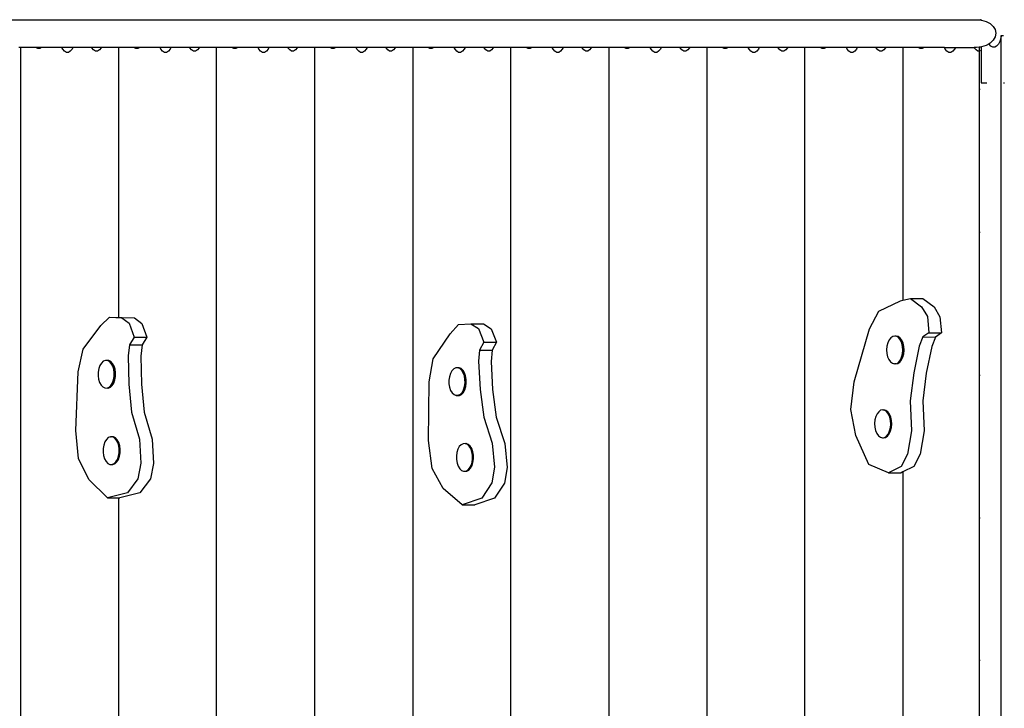
# Model space of a CAD drawing. Extents: x -274 to 158, y -179 to 139.
# Drawn here: x -50 to 54, y -71 to 2 of the extents above; entities that cross this region are included whole.
import ezdxf

# ---------------------------------------------------------------- set-up
doc = ezdxf.new("R2010")
doc.units = 0
doc.layers.get('0').update_dxf_attribs({"linetype": 'CONTINUOUS'})

msp = doc.modelspace()

# ---------------------------------------------------------------- linework, layer by layer
for p, q in [((-118.76, 1.98), (51.01, 1.98)), ((51.01, 1.98), (51.45, 1.95)), ((51.5, 1.95), (51.45, 1.95)), ((51.45, 1.95), (51.5, 1.94)), ((51.5, 1.95), (51.5, 1.94)), ((51.5, 1.94), (51.54, 1.94)), ((51.54, 1.94), (52.03, 1.8)), ((52.03, 1.8), (52.45, 1.57)), ((52.45, 1.57), (52.78, 1.28)), ((52.78, 1.28), (52.98, 0.93)), ((52.98, 0.17), (52.78, -0.19)), ((52.98, 0.93), (53.05, 0.55)), ((53.05, 0.55), (52.98, 0.17)), ((53.57, 0.05), (53.47, -0.31)), ((53.6, 0.23), (53.57, 0.05)), ((53.62, 0.32), (53.6, 0.23)), ((53.62, 0.32), (53.6, 0.32)), ((53.6, 0.23), (53.6, 0.32)), ((53.6, -160.91), (53.6, 0.23)), ((53.61, 0.32), (53.62, 0.32)), ((53.62, 0.32), (53.85, 0.32)), ((-49.7, -0.95), (-49.89, -0.95)), ((-49.7, -0.95), (-49.7, -167.27)), ((-48.09, -0.95), (-49.7, -0.95)), ((-48.08, -0.96), (-48.09, -0.95)), ((-47.46, -0.95), (-48.09, -0.95)), ((-47.88, -1.07), (-48.08, -0.96)), ((-47.47, -0.96), (-47.67, -1.07)), ((-47.46, -0.95), (-47.47, -0.96)), ((-45.33, -0.95), (-47.46, -0.95)), ((-45.24, -1.14), (-45.33, -0.95)), ((-44.18, -0.95), (-45.33, -0.95)), ((-44.18, -0.95), (-44.27, -1.14)), ((-42.2, -0.95), (-44.18, -0.95)), ((-42.18, -1), (-42.2, -0.95)), ((-41.18, -0.95), (-42.2, -0.95)), ((-42, -1.21), (-42.18, -1)), ((-41.21, -1), (-41.39, -1.21)), ((-41.18, -0.95), (-41.21, -1)), ((-39.37, -0.95), (-41.18, -0.95)), ((-39.37, -0.95), (-39.37, -29.39)), ((-37.76, -0.95), (-39.37, -0.95)), ((-37.75, -0.96), (-37.76, -0.95)), ((-37.13, -0.95), (-37.76, -0.95)), ((-37.55, -1.07), (-37.75, -0.96)), ((-37.14, -0.96), (-37.34, -1.07)), ((-37.13, -0.95), (-37.14, -0.96)), ((-35, -0.95), (-37.13, -0.95)), ((-34.91, -1.14), (-35, -0.95)), ((-33.85, -0.95), (-35, -0.95)), ((-33.85, -0.95), (-33.94, -1.14)), ((-31.87, -0.95), (-33.85, -0.95)), ((-31.85, -1), (-31.87, -0.95)), ((-30.85, -0.95), (-31.87, -0.95)), ((-31.67, -1.21), (-31.85, -1)), ((-30.88, -1), (-31.06, -1.21)), ((-30.85, -0.95), (-30.88, -1)), ((-29.04, -0.95), (-30.85, -0.95)), ((-29.04, -74.93), (-29.04, -0.95)), ((-27.43, -0.95), (-29.04, -0.95)), ((-27.42, -0.96), (-27.43, -0.95)), ((-26.8, -0.95), (-27.43, -0.95)), ((-27.22, -1.07), (-27.42, -0.96)), ((-26.81, -0.96), (-27.01, -1.07)), ((-26.8, -0.95), (-26.81, -0.96)), ((-24.67, -0.95), (-26.8, -0.95)), ((-24.58, -1.14), (-24.67, -0.95)), ((-23.52, -0.95), (-24.67, -0.95)), ((-23.52, -0.95), (-23.61, -1.14)), ((-21.54, -0.95), (-23.52, -0.95)), ((-21.52, -1), (-21.54, -0.95)), ((-20.52, -0.95), (-21.54, -0.95)), ((-21.34, -1.21), (-21.52, -1)), ((-20.55, -1), (-20.73, -1.21)), ((-20.52, -0.95), (-20.55, -1)), ((-18.71, -0.95), (-20.52, -0.95)), ((-18.71, -0.95), (-18.71, -167.27)), ((-17.1, -0.95), (-18.71, -0.95)), ((-17.09, -0.96), (-17.1, -0.95)), ((-16.47, -0.95), (-17.1, -0.95)), ((-16.89, -1.07), (-17.09, -0.96)), ((-16.48, -0.96), (-16.68, -1.07)), ((-16.47, -0.95), (-16.48, -0.96)), ((-14.34, -0.95), (-16.47, -0.95)), ((-14.25, -1.14), (-14.34, -0.95)), ((-13.19, -0.95), (-14.34, -0.95)), ((-13.19, -0.95), (-13.28, -1.14)), ((-11.21, -0.95), (-13.19, -0.95)), ((-11.19, -1), (-11.21, -0.95)), ((-10.19, -0.95), (-11.21, -0.95)), ((-11.01, -1.21), (-11.19, -1)), ((-10.22, -1), (-10.4, -1.21)), ((-10.19, -0.95), (-10.22, -1)), ((-8.38, -0.95), (-10.19, -0.95)), ((-8.38, -0.95), (-8.38, -167.27)), ((-6.77, -0.95), (-8.38, -0.95)), ((-6.76, -0.96), (-6.77, -0.95)), ((-6.14, -0.95), (-6.77, -0.95)), ((-6.56, -1.07), (-6.76, -0.96)), ((-6.15, -0.96), (-6.35, -1.07)), ((-6.14, -0.95), (-6.15, -0.96)), ((-4.01, -0.95), (-6.14, -0.95)), ((-3.92, -1.14), (-4.01, -0.95)), ((-2.86, -0.95), (-4.01, -0.95)), ((-2.86, -0.95), (-2.95, -1.14)), ((-0.88, -0.95), (-2.86, -0.95)), ((-0.86, -1), (-0.88, -0.95)), ((0.14, -0.95), (-0.88, -0.95)), ((-0.68, -1.21), (-0.86, -1)), ((0.11, -1), (-0.07, -1.21)), ((0.14, -0.95), (0.11, -1)), ((1.95, -0.95), (0.14, -0.95)), ((1.95, -123.58), (1.95, -0.95)), ((3.56, -0.95), (1.95, -0.95)), ((3.57, -0.96), (3.56, -0.95)), ((4.19, -0.95), (3.56, -0.95)), ((3.77, -1.07), (3.57, -0.96)), ((4.18, -0.96), (3.98, -1.07)), ((4.19, -0.95), (4.18, -0.96)), ((6.32, -0.95), (4.19, -0.95)), ((6.41, -1.14), (6.32, -0.95)), ((7.47, -0.95), (6.32, -0.95)), ((7.47, -0.95), (7.38, -1.14)), ((9.45, -0.95), (7.47, -0.95)), ((9.47, -1), (9.45, -0.95)), ((10.47, -0.95), (9.45, -0.95)), ((9.65, -1.21), (9.47, -1)), ((10.44, -1), (10.26, -1.21)), ((10.47, -0.95), (10.44, -1)), ((12.28, -0.95), (10.47, -0.95)), ((12.28, -0.95), (12.28, -94.48)), ((13.89, -0.95), (12.28, -0.95)), ((13.9, -0.96), (13.89, -0.95)), ((14.52, -0.95), (13.89, -0.95)), ((14.1, -1.07), (13.9, -0.96)), ((14.51, -0.96), (14.31, -1.07)), ((14.52, -0.95), (14.51, -0.96)), ((16.65, -0.95), (14.52, -0.95)), ((16.74, -1.14), (16.65, -0.95)), ((17.8, -0.95), (16.65, -0.95)), ((17.8, -0.95), (17.71, -1.14)), ((19.78, -0.95), (17.8, -0.95)), ((19.8, -1), (19.78, -0.95)), ((20.8, -0.95), (19.78, -0.95)), ((19.98, -1.21), (19.8, -1)), ((20.77, -1), (20.59, -1.21)), ((20.8, -0.95), (20.77, -1)), ((22.61, -0.95), (20.8, -0.95)), ((22.61, -0.95), (22.61, -167.27)), ((24.22, -0.95), (22.61, -0.95)), ((24.23, -0.96), (24.22, -0.95)), ((24.85, -0.95), (24.22, -0.95)), ((24.43, -1.07), (24.23, -0.96)), ((24.84, -0.96), (24.64, -1.07)), ((24.85, -0.95), (24.84, -0.96)), ((26.98, -0.95), (24.85, -0.95)), ((27.07, -1.14), (26.98, -0.95)), ((28.13, -0.95), (26.98, -0.95)), ((28.13, -0.95), (28.04, -1.14)), ((30.11, -0.95), (28.13, -0.95)), ((30.13, -1), (30.11, -0.95)), ((31.13, -0.95), (30.11, -0.95)), ((30.31, -1.21), (30.13, -1)), ((31.1, -1), (30.92, -1.21)), ((31.13, -0.95), (31.1, -1)), ((32.94, -0.95), (31.13, -0.95)), ((32.94, -73.75), (32.94, -0.95)), ((34.55, -0.95), (32.94, -0.95)), ((34.56, -0.96), (34.55, -0.95)), ((35.18, -0.95), (34.55, -0.95)), ((34.76, -1.07), (34.56, -0.96)), ((35.17, -0.96), (34.97, -1.07)), ((35.18, -0.95), (35.17, -0.96)), ((37.31, -0.95), (35.18, -0.95)), ((37.4, -1.14), (37.31, -0.95)), ((38.46, -0.95), (37.31, -0.95)), ((38.46, -0.95), (38.37, -1.14)), ((40.44, -0.95), (38.46, -0.95)), ((40.46, -1), (40.44, -0.95)), ((41.45, -0.95), (40.44, -0.95)), ((40.64, -1.21), (40.46, -1)), ((41.43, -1), (41.25, -1.21)), ((41.45, -0.95), (41.43, -1)), ((43.27, -0.95), (41.45, -0.95)), ((43.27, -0.95), (43.27, -27.58)), ((44.88, -0.95), (43.27, -0.95)), ((44.89, -0.96), (44.88, -0.95)), ((45.51, -0.95), (44.88, -0.95)), ((45.09, -1.07), (44.89, -0.96)), ((45.5, -0.96), (45.3, -1.07)), ((45.51, -0.95), (45.5, -0.96)), ((47.64, -0.95), (45.51, -0.95)), ((47.73, -1.14), (47.64, -0.95)), ((47.64, -0.95), (48.79, -0.95)), ((48.79, -0.95), (48.7, -1.14)), ((48.79, -0.95), (50.77, -0.95)), ((50.79, -1), (50.77, -0.95)), ((51.01, -0.95), (50.77, -0.95)), ((50.97, -1.21), (50.79, -1)), ((51.29, -0.92), (51.01, -0.95)), ((51.5, -0.9), (51.29, -0.92)), ((51.29, -0.92), (51.29, -1.32)), ((51.54, -0.89), (51.5, -0.9)), ((51.5, -0.9), (51.5, -1.25)), ((52.03, -0.74), (51.54, -0.89)), ((52.34, -0.56), (52.03, -0.74)), ((52.45, -0.5), (52.34, -0.56)), ((52.36, -0.6), (52.34, -0.56)), ((52.54, -0.81), (52.36, -0.6)), ((52.47, -0.48), (52.45, -0.5)), ((52.78, -0.19), (52.47, -0.48)), ((52.74, -0.92), (52.54, -0.81)), ((52.94, -0.92), (52.74, -0.92)), ((53.14, -0.81), (52.94, -0.92)), ((53.32, -0.6), (53.14, -0.81)), ((53.47, -0.31), (53.32, -0.6)), ((-47.67, -1.07), (-47.88, -1.07)), ((-45.06, -1.35), (-45.24, -1.14)), ((-44.86, -1.46), (-45.06, -1.35)), ((-44.65, -1.46), (-44.86, -1.46)), ((-44.45, -1.35), (-44.65, -1.46)), ((-44.27, -1.14), (-44.45, -1.35)), ((-41.8, -1.32), (-42, -1.21)), ((-41.59, -1.32), (-41.8, -1.32)), ((-41.39, -1.21), (-41.59, -1.32)), ((-37.34, -1.07), (-37.55, -1.07)), ((-34.73, -1.35), (-34.91, -1.14)), ((-34.53, -1.46), (-34.73, -1.35)), ((-34.32, -1.46), (-34.53, -1.46)), ((-34.12, -1.35), (-34.32, -1.46)), ((-33.94, -1.14), (-34.12, -1.35)), ((-31.47, -1.32), (-31.67, -1.21)), ((-31.26, -1.32), (-31.47, -1.32)), ((-31.06, -1.21), (-31.26, -1.32)), ((-27.01, -1.07), (-27.22, -1.07)), ((-24.4, -1.35), (-24.58, -1.14)), ((-24.2, -1.46), (-24.4, -1.35)), ((-23.99, -1.46), (-24.2, -1.46)), ((-23.79, -1.35), (-23.99, -1.46)), ((-23.61, -1.14), (-23.79, -1.35)), ((-21.14, -1.32), (-21.34, -1.21)), ((-20.93, -1.32), (-21.14, -1.32)), ((-20.73, -1.21), (-20.93, -1.32)), ((-16.68, -1.07), (-16.89, -1.07)), ((-14.07, -1.35), (-14.25, -1.14)), ((-13.87, -1.46), (-14.07, -1.35)), ((-13.66, -1.46), (-13.87, -1.46)), ((-13.46, -1.35), (-13.66, -1.46)), ((-13.28, -1.14), (-13.46, -1.35)), ((-10.81, -1.32), (-11.01, -1.21)), ((-10.6, -1.32), (-10.81, -1.32)), ((-10.4, -1.21), (-10.6, -1.32)), ((-6.35, -1.07), (-6.56, -1.07)), ((-3.74, -1.35), (-3.92, -1.14)), ((-3.54, -1.46), (-3.74, -1.35)), ((-3.33, -1.46), (-3.54, -1.46)), ((-3.13, -1.35), (-3.33, -1.46)), ((-2.95, -1.14), (-3.13, -1.35)), ((-0.48, -1.32), (-0.68, -1.21)), ((-0.27, -1.32), (-0.48, -1.32)), ((-0.07, -1.21), (-0.27, -1.32)), ((3.98, -1.07), (3.77, -1.07)), ((6.59, -1.35), (6.41, -1.14)), ((6.79, -1.46), (6.59, -1.35)), ((7, -1.46), (6.79, -1.46)), ((7.2, -1.35), (7, -1.46)), ((7.38, -1.14), (7.2, -1.35)), ((9.85, -1.32), (9.65, -1.21)), ((10.06, -1.32), (9.85, -1.32)), ((10.26, -1.21), (10.06, -1.32)), ((14.31, -1.07), (14.1, -1.07)), ((16.92, -1.35), (16.74, -1.14)), ((17.12, -1.46), (16.92, -1.35)), ((17.33, -1.46), (17.12, -1.46)), ((17.53, -1.35), (17.33, -1.46)), ((17.71, -1.14), (17.53, -1.35)), ((20.18, -1.32), (19.98, -1.21)), ((20.39, -1.32), (20.18, -1.32)), ((20.59, -1.21), (20.39, -1.32)), ((24.64, -1.07), (24.43, -1.07)), ((27.25, -1.35), (27.07, -1.14)), ((27.45, -1.46), (27.25, -1.35)), ((27.66, -1.46), (27.45, -1.46)), ((27.86, -1.35), (27.66, -1.46)), ((28.04, -1.14), (27.86, -1.35)), ((30.51, -1.32), (30.31, -1.21)), ((30.72, -1.32), (30.51, -1.32)), ((30.92, -1.21), (30.72, -1.32)), ((34.97, -1.07), (34.76, -1.07)), ((37.58, -1.35), (37.4, -1.14)), ((37.78, -1.46), (37.58, -1.35)), ((37.99, -1.46), (37.78, -1.46)), ((38.19, -1.35), (37.99, -1.46)), ((38.37, -1.14), (38.19, -1.35)), ((40.84, -1.32), (40.64, -1.21)), ((41.05, -1.32), (40.84, -1.32)), ((41.25, -1.21), (41.05, -1.32)), ((45.3, -1.07), (45.09, -1.07)), ((47.91, -1.35), (47.73, -1.14)), ((48.11, -1.46), (47.91, -1.35)), ((48.32, -1.46), (48.11, -1.46)), ((48.52, -1.35), (48.32, -1.46)), ((48.7, -1.14), (48.52, -1.35)), ((51.17, -1.32), (50.97, -1.21)), ((51.29, -1.32), (51.17, -1.32)), ((51.29, -1.32), (51.29, -5.37)), ((51.5, -1.25), (51.42, -1.3)), ((51.5, -1.25), (51.5, -4.68)), ((51.5, -4.68), (52.1, -4.68)), ((53.85, -4.68), (53.96, -4.68)), ((51.42, -5.37), (51.29, -5.37)), ((51.29, -5.37), (51.29, -20.41)), ((51.29, -20.41), (51.42, -20.41)), ((51.42, -20.44), (51.29, -20.44)), ((51.29, -20.44), (51.29, -35.48)), ((40.72, -28.72), (43.01, -27.63)), ((43.01, -27.63), (43.27, -27.58)), ((43.27, -27.58), (44.05, -27.4)), ((44.05, -27.4), (45.24, -28.28)), ((44.05, -27.4), (45.38, -27.41)), ((45.38, -27.41), (46.57, -28.29)), ((39.74, -30.6), (40.72, -28.72)), ((45.24, -28.28), (45.84, -29.31)), ((46.57, -28.29), (47.17, -29.32)), ((-41.23, -30.26), (-40.31, -29.38)), ((-40.31, -29.38), (-39.02, -29.43)), ((-40.31, -29.38), (-39.37, -29.39)), ((-39.37, -29.39), (-38.99, -29.39)), ((-39.02, -29.43), (-38.24, -30)), ((-38.99, -29.39), (-37.69, -29.44)), ((-38.24, -30), (-37.72, -31.48)), ((-37.69, -29.44), (-36.91, -30.02)), ((-36.91, -30.02), (-36.39, -31.49)), ((-3.55, -30.15), (-2.26, -30.07)), ((-2.26, -30.07), (-1.46, -30.57)), ((-2.26, -30.07), (-0.93, -30.08)), ((45.84, -29.31), (46, -31.01)), ((47.17, -29.32), (47.33, -31.03)), ((-43.11, -32.75), (-41.23, -30.26)), ((-6.24, -33.77), (-4.43, -31.11)), ((-4.43, -31.11), (-3.55, -30.15)), ((-1.46, -30.57), (-0.89, -31.99)), ((-0.93, -30.08), (-0.13, -30.58)), ((-0.13, -30.58), (0.44, -32)), ((38.14, -36.17), (39.74, -30.6)), ((46, -31.01), (45.37, -31.45)), ((46, -31.01), (47.33, -31.03)), ((47.33, -31.03), (46.7, -31.46)), ((-37.72, -31.48), (-38.2, -32.28)), ((-37.72, -31.48), (-36.39, -31.49)), ((-36.39, -31.49), (-36.88, -32.29)), ((-0.89, -31.99), (-1.35, -32.84)), ((-0.89, -31.99), (0.44, -32)), ((0.44, -32), (-0.02, -32.85)), ((41.67, -32.07), (41.58, -32.42)), ((41.81, -31.77), (41.67, -32.07)), ((41.99, -31.54), (41.81, -31.77)), ((42.19, -31.4), (41.99, -31.54)), ((42.42, -31.36), (42.19, -31.4)), ((42.64, -31.41), (42.42, -31.36)), ((42.55, -31.36), (42.42, -31.36)), ((42.77, -31.41), (42.55, -31.36)), ((42.84, -31.56), (42.64, -31.41)), ((42.98, -31.57), (42.77, -31.41)), ((43.02, -31.8), (42.84, -31.56)), ((43.15, -31.8), (42.98, -31.57)), ((43.15, -32.11), (43.02, -31.8)), ((43.28, -32.11), (43.15, -31.8)), ((43.23, -32.47), (43.15, -32.11)), ((43.36, -32.47), (43.28, -32.11)), ((45.37, -31.45), (44.99, -32.44)), ((45.37, -31.45), (46.7, -31.46)), ((46.7, -31.46), (46.31, -32.45)), ((-43.61, -35.12), (-43.11, -32.75)), ((-38.2, -32.28), (-38.35, -33.45)), ((-38.2, -32.28), (-36.88, -32.29)), ((-36.88, -32.29), (-37.02, -33.46)), ((-1.35, -32.84), (-1.46, -34.02)), ((-1.35, -32.84), (-0.02, -32.85)), ((-0.02, -32.85), (-0.13, -34.03)), ((41.58, -32.42), (41.55, -32.8)), ((41.55, -32.8), (41.57, -33.18)), ((41.57, -33.18), (41.65, -33.54)), ((43.22, -33.23), (43.26, -32.85)), ((43.26, -32.85), (43.23, -32.47)), ((43.39, -32.85), (43.36, -32.47)), ((43.36, -33.23), (43.39, -32.85)), ((44.99, -32.44), (44.4, -35.25)), ((46.31, -32.45), (45.73, -35.26)), ((-41.17, -34.2), (-41.33, -34.46)), ((-40.98, -34.01), (-41.17, -34.2)), ((-40.76, -33.92), (-40.98, -34.01)), ((-40.63, -33.92), (-40.76, -33.92)), ((-40.54, -33.93), (-40.76, -33.92)), ((-40.4, -33.93), (-40.63, -33.92)), ((-40.32, -34.04), (-40.54, -33.93)), ((-40.19, -34.04), (-40.4, -33.93)), ((-40.13, -34.24), (-40.32, -34.04)), ((-40, -34.24), (-40.19, -34.04)), ((-38.35, -33.45), (-38.27, -36.43)), ((-37.02, -33.46), (-36.95, -36.44)), ((-6.66, -36.19), (-6.24, -33.77)), ((-1.46, -34.02), (-1.28, -36.99)), ((-0.13, -34.03), (0.04, -37)), ((41.65, -33.54), (41.79, -33.84)), ((41.79, -33.84), (41.96, -34.08)), ((41.96, -34.08), (42.17, -34.23)), ((42.61, -34.25), (42.82, -34.11)), ((42.74, -34.25), (42.95, -34.11)), ((42.82, -34.11), (43, -33.88)), ((42.95, -34.11), (43.13, -33.88)), ((43, -33.88), (43.13, -33.58)), ((43.13, -33.58), (43.22, -33.23)), ((43.13, -33.88), (43.27, -33.58)), ((43.27, -33.58), (43.36, -33.23)), ((-43.88, -41.3), (-43.61, -35.12)), ((-41.45, -34.79), (-41.52, -35.15)), ((-41.52, -35.15), (-41.52, -35.54)), ((-41.33, -34.46), (-41.45, -34.79)), ((-39.98, -34.52), (-40.13, -34.24)), ((-39.84, -34.52), (-40, -34.24)), ((-39.87, -34.85), (-39.98, -34.52)), ((-39.82, -35.23), (-39.87, -34.85)), ((-39.74, -34.86), (-39.84, -34.52)), ((-39.82, -35.61), (-39.82, -35.23)), ((-39.69, -35.23), (-39.74, -34.86)), ((-39.69, -35.61), (-39.69, -35.23)), ((-4.25, -35.02), (-4.41, -35.3)), ((-4.06, -34.82), (-4.25, -35.02)), ((-3.85, -34.71), (-4.06, -34.82)), ((-3.63, -34.7), (-3.85, -34.71)), ((-3.41, -34.78), (-3.63, -34.7)), ((-3.49, -34.7), (-3.63, -34.7)), ((-3.27, -34.78), (-3.49, -34.7)), ((-3.21, -34.97), (-3.41, -34.78)), ((-3.08, -34.97), (-3.27, -34.78)), ((-3.05, -35.23), (-3.21, -34.97)), ((-2.92, -35.23), (-3.08, -34.97)), ((-2.93, -35.55), (-3.05, -35.23)), ((-2.8, -35.55), (-2.92, -35.23)), ((42.17, -34.23), (42.39, -34.29)), ((42.39, -34.29), (42.61, -34.25)), ((42.52, -34.29), (42.39, -34.29)), ((42.52, -34.29), (42.74, -34.25)), ((44.4, -35.25), (44.03, -38.17)), ((45.73, -35.26), (45.35, -38.18)), ((-41.52, -35.54), (-41.47, -35.91)), ((-41.47, -35.91), (-41.36, -36.25)), ((-41.36, -36.25), (-41.21, -36.52)), ((-40.17, -36.57), (-40.01, -36.3)), ((-40.03, -36.57), (-39.87, -36.31)), ((-40.01, -36.3), (-39.89, -35.98)), ((-39.89, -35.98), (-39.82, -35.61)), ((-39.87, -36.31), (-39.76, -35.98)), ((-39.76, -35.98), (-39.69, -35.61)), ((-6.73, -42.38), (-6.66, -36.19)), ((-4.51, -35.64), (-4.56, -36.01)), ((-4.56, -36.01), (-4.56, -36.39)), ((-4.41, -35.3), (-4.51, -35.64)), ((-2.87, -35.92), (-2.93, -35.55)), ((-2.91, -36.68), (-2.86, -36.3)), ((-2.86, -36.3), (-2.87, -35.92)), ((-2.73, -35.92), (-2.8, -35.55)), ((-2.78, -36.68), (-2.73, -36.3)), ((-2.73, -36.3), (-2.73, -35.92)), ((37.77, -39.08), (38.14, -36.17)), ((51.29, -35.48), (51.42, -35.48)), ((51.29, -35.48), (51.29, -50.52)), ((-41.21, -36.52), (-41.02, -36.72)), ((-41.02, -36.72), (-40.8, -36.83)), ((-40.8, -36.83), (-40.58, -36.84)), ((-40.58, -36.84), (-40.36, -36.75)), ((-40.45, -36.84), (-40.58, -36.84)), ((-40.45, -36.84), (-40.23, -36.75)), ((-40.36, -36.75), (-40.17, -36.57)), ((-40.23, -36.75), (-40.03, -36.57)), ((-38.27, -36.43), (-37.99, -39.37)), ((-36.95, -36.44), (-36.66, -39.39)), ((-4.56, -36.39), (-4.49, -36.76)), ((-4.49, -36.76), (-4.38, -37.08)), ((-4.38, -37.08), (-4.21, -37.35)), ((-3.36, -37.49), (-3.17, -37.29)), ((-3.23, -37.5), (-3.04, -37.29)), ((-3.17, -37.29), (-3.02, -37.01)), ((-3.04, -37.29), (-2.89, -37.01)), ((-3.02, -37.01), (-2.91, -36.68)), ((-2.89, -37.01), (-2.78, -36.68)), ((-1.28, -36.99), (-0.9, -39.9)), ((0.04, -37), (0.42, -39.91)), ((-4.21, -37.35), (-4.02, -37.53)), ((-4.02, -37.53), (-3.8, -37.62)), ((-3.8, -37.62), (-3.68, -37.61)), ((-3.67, -37.62), (-3.8, -37.62)), ((-3.68, -37.61), (-3.58, -37.6)), ((-3.68, -37.61), (-3.67, -37.62)), ((-3.67, -37.62), (-3.44, -37.61)), ((-3.58, -37.6), (-3.36, -37.49)), ((-3.44, -37.61), (-3.23, -37.5)), ((44.03, -38.17), (44.16, -41.33)), ((45.35, -38.18), (45.49, -41.34)), ((-37.99, -39.37), (-37.17, -42.22)), ((-36.66, -39.39), (-35.84, -42.23)), ((38.3, -41.85), (37.77, -39.08)), ((40.72, -39.33), (40.54, -39.55)), ((40.92, -39.18), (40.72, -39.33)), ((41.15, -39.14), (40.92, -39.18)), ((41.15, -39.14), (41.25, -39.14)), ((41.37, -39.2), (41.15, -39.14)), ((41.47, -39.2), (41.25, -39.14)), ((41.57, -39.35), (41.37, -39.2)), ((41.67, -39.35), (41.47, -39.2)), ((41.75, -39.59), (41.57, -39.35)), ((41.85, -39.59), (41.67, -39.35)), ((-0.9, -39.9), (0.01, -42.66)), ((0.42, -39.91), (1.33, -42.67)), ((40.31, -40.2), (40.28, -40.58)), ((40.4, -39.85), (40.31, -40.2)), ((40.54, -39.55), (40.4, -39.85)), ((41.88, -39.9), (41.75, -39.59)), ((41.98, -39.9), (41.85, -39.59)), ((41.96, -40.25), (41.88, -39.9)), ((41.99, -40.63), (41.96, -40.25)), ((42.06, -40.25), (41.98, -39.9)), ((42.09, -40.63), (42.06, -40.25)), ((-43.59, -44.25), (-43.88, -41.3)), ((40.28, -40.58), (40.3, -40.96)), ((40.3, -40.96), (40.38, -41.32)), ((40.38, -41.32), (40.52, -41.63)), ((41.73, -41.66), (41.86, -41.36)), ((41.82, -41.66), (41.96, -41.36)), ((41.86, -41.36), (41.95, -41.01)), ((41.95, -41.01), (41.99, -40.63)), ((41.96, -41.36), (42.05, -41.01)), ((42.05, -41.01), (42.09, -40.63)), ((44.16, -41.33), (43.75, -43.79)), ((45.49, -41.34), (45.08, -43.8)), ((-40.81, -42.51), (-40.93, -42.84)), ((-40.65, -42.25), (-40.81, -42.51)), ((-40.45, -42.06), (-40.65, -42.25)), ((-40.23, -41.97), (-40.45, -42.06)), ((-40.23, -41.97), (-40.14, -41.97)), ((-40.01, -41.98), (-40.23, -41.97)), ((-39.91, -41.98), (-40.14, -41.97)), ((-39.8, -42.09), (-40.01, -41.98)), ((-39.7, -42.09), (-39.91, -41.98)), ((-39.61, -42.29), (-39.8, -42.09)), ((-39.51, -42.29), (-39.7, -42.09)), ((-39.45, -42.57), (-39.61, -42.29)), ((-39.35, -42.57), (-39.51, -42.29)), ((-37.17, -42.22), (-37.01, -44.76)), ((-35.84, -42.23), (-35.69, -44.77)), ((-6.34, -45.3), (-6.73, -42.38)), ((39.68, -44.89), (38.3, -41.85)), ((40.52, -41.63), (40.69, -41.87)), ((40.69, -41.87), (40.89, -42.02)), ((40.89, -42.02), (41.12, -42.08)), ((41.12, -42.08), (41.34, -42.03)), ((41.12, -42.08), (41.22, -42.08)), ((41.22, -42.08), (41.44, -42.03)), ((41.34, -42.03), (41.55, -41.89)), ((41.44, -42.03), (41.65, -41.89)), ((41.55, -41.89), (41.73, -41.66)), ((41.65, -41.89), (41.82, -41.66)), ((-40.99, -43.2), (-41, -43.59)), ((-40.93, -42.84), (-40.99, -43.2)), ((-39.35, -42.91), (-39.45, -42.57)), ((-39.25, -42.91), (-39.35, -42.57)), ((-39.29, -43.28), (-39.35, -42.91)), ((-39.3, -43.66), (-39.29, -43.28)), ((-39.19, -43.28), (-39.25, -42.91)), ((-39.2, -43.66), (-39.19, -43.28)), ((-3.62, -43.29), (-3.73, -43.63)), ((-3.47, -43.01), (-3.62, -43.29)), ((-3.28, -42.81), (-3.47, -43.01)), ((-3.06, -42.7), (-3.28, -42.81)), ((-2.84, -42.69), (-3.06, -42.7)), ((-2.62, -42.78), (-2.84, -42.69)), ((-2.84, -42.69), (-2.74, -42.69)), ((-2.52, -42.78), (-2.74, -42.69)), ((-2.43, -42.96), (-2.62, -42.78)), ((-2.33, -42.96), (-2.52, -42.78)), ((-2.26, -43.22), (-2.43, -42.96)), ((-2.16, -43.22), (-2.33, -42.96)), ((-2.15, -43.55), (-2.26, -43.22)), ((-2.05, -43.55), (-2.16, -43.22)), ((-2.08, -43.91), (-2.15, -43.55)), ((-1.98, -43.91), (-2.05, -43.55)), ((0.01, -42.66), (0.24, -45.18)), ((1.33, -42.67), (1.57, -45.2)), ((-42.49, -46.47), (-43.59, -44.25)), ((-41, -43.59), (-40.94, -43.96)), ((-40.94, -43.96), (-40.84, -44.3)), ((-40.84, -44.3), (-40.68, -44.57)), ((-40.68, -44.57), (-40.49, -44.77)), ((-39.64, -44.62), (-39.48, -44.36)), ((-39.54, -44.62), (-39.38, -44.36)), ((-39.48, -44.36), (-39.36, -44.03)), ((-39.38, -44.36), (-39.26, -44.03)), ((-39.36, -44.03), (-39.3, -43.66)), ((-39.26, -44.03), (-39.2, -43.66)), ((-3.73, -43.63), (-3.78, -44)), ((-3.78, -44), (-3.77, -44.38)), ((-3.77, -44.38), (-3.71, -44.75)), ((-2.13, -44.67), (-2.08, -44.29)), ((-2.08, -44.29), (-2.08, -43.91)), ((-2.03, -44.67), (-1.98, -44.3)), ((-1.98, -44.3), (-1.98, -43.91)), ((43.75, -43.79), (43.09, -45.09)), ((45.08, -43.8), (44.42, -45.1)), ((-40.49, -44.77), (-40.28, -44.88)), ((-40.28, -44.88), (-40.06, -44.89)), ((-40.06, -44.89), (-39.84, -44.8)), ((-40.06, -44.89), (-39.96, -44.89)), ((-39.96, -44.89), (-39.74, -44.8)), ((-39.84, -44.8), (-39.64, -44.62)), ((-39.74, -44.8), (-39.54, -44.62)), ((-37.01, -44.76), (-37.34, -46.39)), ((-35.69, -44.77), (-36.02, -46.4)), ((-5.17, -47.41), (-6.34, -45.3)), ((-3.71, -44.75), (-3.59, -45.08)), ((-3.59, -45.08), (-3.43, -45.34)), ((-3.43, -45.34), (-3.23, -45.52)), ((-3.23, -45.52), (-3.02, -45.61)), ((-3.02, -45.61), (-2.93, -45.6)), ((-3.02, -45.61), (-2.92, -45.61)), ((-2.93, -45.6), (-2.92, -45.61)), ((-2.93, -45.6), (-2.79, -45.6)), ((-2.92, -45.61), (-2.69, -45.6)), ((-2.79, -45.6), (-2.58, -45.49)), ((-2.69, -45.6), (-2.48, -45.49)), ((-2.58, -45.49), (-2.39, -45.28)), ((-2.48, -45.49), (-2.29, -45.29)), ((-2.39, -45.28), (-2.23, -45.01)), ((-2.29, -45.29), (-2.13, -45.01)), ((-2.23, -45.01), (-2.13, -44.67)), ((-2.13, -45.01), (-2.03, -44.67)), ((0.24, -45.18), (-0.03, -46.84)), ((1.57, -45.2), (1.29, -46.85)), ((41.75, -45.76), (39.68, -44.89)), ((43.09, -45.09), (41.75, -45.76)), ((44.42, -45.1), (43.27, -45.68)), ((-40.55, -48.4), (-42.49, -46.47)), ((-37.34, -46.39), (-38.43, -47.87)), ((-36.02, -46.4), (-37.11, -47.88)), ((41.75, -45.76), (43.08, -45.77)), ((43.27, -45.68), (43.08, -45.77)), ((43.27, -45.68), (43.27, -121.82)), ((-3.17, -49.15), (-5.17, -47.41)), ((-0.03, -46.84), (-1.08, -48.43)), ((1.29, -46.85), (0.25, -48.44)), ((-38.43, -47.87), (-40.55, -48.4)), ((-40.55, -48.4), (-39.37, -48.41)), ((-39.37, -48.41), (-39.37, -124.15)), ((-39.37, -48.41), (-39.22, -48.41)), ((-37.11, -47.88), (-39.22, -48.41)), ((-1.08, -48.43), (-3.17, -49.15)), ((0.25, -48.44), (-1.84, -49.16)), ((-3.17, -49.15), (-1.84, -49.16)), ((51.29, -50.52), (51.42, -50.52)), ((51.29, -50.52), (51.29, -65.56)), ((51.42, -65.56), (51.29, -65.56)), ((51.29, -65.56), (51.29, -80.6))]:
    msp.add_line(p, q)

doc.saveas('drawing.dxf')
